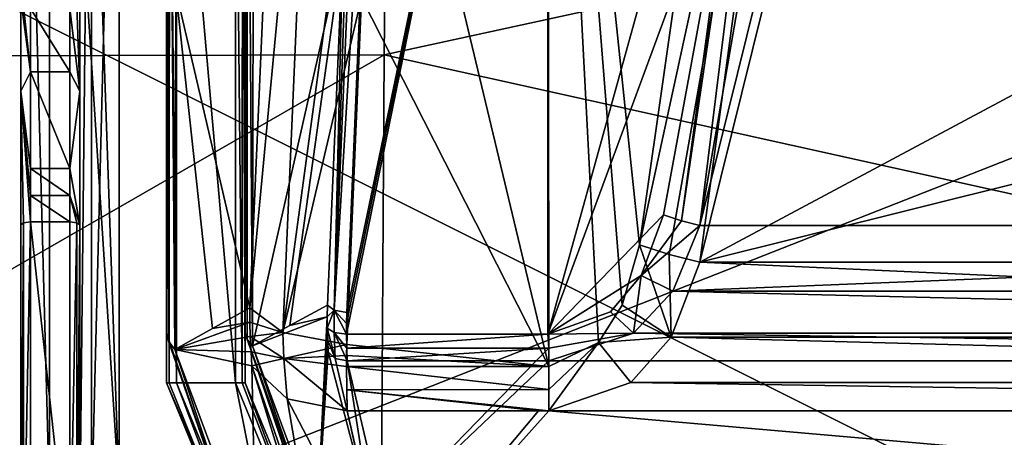
# Model space of a CAD drawing. Units: metres. Extents: x 0 to 0.735, y -0.7 to 0.
# Drawn here: x 0.292 to 0.342, y -0.567 to -0.546 of the extents above; entities that cross this region are included whole.
import ezdxf

# ---------------------------------------------------------------- set-up
doc = ezdxf.new("R2010")
doc.units = ezdxf.units.M
doc.header["$MEASUREMENT"] = 0

# ---------------------------------------------------------------- blocks, each defined once
blk = doc.blocks.new('1a7b5a0a-04f2-470a-8062-71073a889f62')
at = {"color": 7}
for points in [[(0.279954, -0.511976, 0.252276), (0.269735, -0.561616, 0.271655), (0.269739, -0.562169, 0.271903)], [(0.279954, -0.511976, 0.252276), (0.26975, -0.561063, 0.271407), (0.269735, -0.561616, 0.271655)], [(0.279954, -0.511976, 0.252276), (0.269739, -0.562169, 0.271903), (0.279954, -0.562169, 0.271903)], [(0.279954, -0.511976, 0.252276), (0.2705, -0.543562, 0.263957), (0.26975, -0.561063, 0.271407)], [(0.279954, -0.511976, 0.252276), (0.279954, -0.562169, 0.271903), (0.292647, -0.516264, 0.248594)], [(0.271993, -0.513488, 0.410978), (0.215389, -0.513003, 0.413585), (0.214729, -0.548105, 0.414998)], [(0.27165, -0.54798, 0.412353), (0.271993, -0.513488, 0.410978), (0.214729, -0.548105, 0.414998)], [(0.27124, -0.527186, 0.253364), (0.279954, -0.513246, 0.248484), (0.279997, -0.563808, 0.268254)], [(0.27165, -0.54798, 0.412353), (0.328596, -0.535571, 0.411074), (0.271993, -0.513488, 0.410978)], [(0.282519, -0.562585, 0.267472), (0.279997, -0.563808, 0.268254), (0.279954, -0.513246, 0.248484)], [(0.28373, -0.560691, 0.266349), (0.282519, -0.562585, 0.267472), (0.279954, -0.513246, 0.248484)], [(0.284597, -0.557624, 0.264731), (0.28373, -0.560691, 0.266349), (0.279954, -0.513246, 0.248484)], [(0.287445, -0.537723, 0.255194), (0.284597, -0.557624, 0.264731), (0.279954, -0.513246, 0.248484)], [(0.254663, -0.515208, 0.329643), (0.258199, -0.570202, 0.347252), (0.256286, -0.514903, 0.330683)], [(0.256286, -0.514903, 0.330683), (0.258199, -0.570202, 0.347252), (0.258199, -0.514796, 0.331048)], [(0.258199, -0.514796, 0.331048), (0.258199, -0.570202, 0.347252), (0.398999, -0.570202, 0.347252)], [(0.258199, -0.514796, 0.331048), (0.398999, -0.570202, 0.347252), (0.398999, -0.514796, 0.331048)], [(0.254663, -0.570613, 0.345847), (0.254663, -0.515208, 0.329643), (0.253199, -0.5162, 0.326249)], [(0.254663, -0.570613, 0.345847), (0.258199, -0.570202, 0.347252), (0.254663, -0.515208, 0.329643)], [(0.256785, -0.571208, 0.343811), (0.258199, -0.515639, 0.328169), (0.258199, -0.571044, 0.344373)], [(0.256785, -0.515803, 0.327607), (0.258199, -0.515639, 0.328169), (0.256785, -0.571208, 0.343811)], [(0.258199, -0.571044, 0.344373), (0.258199, -0.515639, 0.328169), (0.398999, -0.515639, 0.328169)], [(0.258199, -0.571044, 0.344373), (0.398999, -0.515639, 0.328169), (0.398999, -0.571044, 0.344373)], [(0.256785, -0.515803, 0.327607), (0.256785, -0.571208, 0.343811), (0.256199, -0.571605, 0.342453)], [(0.256785, -0.515803, 0.327607), (0.256199, -0.571605, 0.342453), (0.256199, -0.5162, 0.326249)], [(0.253199, -0.571605, 0.342453), (0.254663, -0.570613, 0.345847), (0.253199, -0.5162, 0.326249)], [(0.253199, -0.538494, 0.324673), (0.253199, -0.571605, 0.342453), (0.253199, -0.5162, 0.326249)], [(0.256199, -0.517057, 0.322619), (0.256199, -0.5162, 0.322898), (0.256199, -0.571605, 0.342453)], [(0.256199, -0.5162, 0.326249), (0.256199, -0.571605, 0.342453), (0.256199, -0.5162, 0.322898)], [(0.279954, -0.562169, 0.271903), (0.289449, -0.536414, 0.2584), (0.292647, -0.516264, 0.248594)], [(0.292647, -0.516264, 0.248594), (0.286735, -0.556407, 0.268121), (0.287669, -0.55664, 0.268157)], [(0.292647, -0.516264, 0.248594), (0.289449, -0.536414, 0.2584), (0.286735, -0.556407, 0.268121)], [(0.294496, -0.5171, 0.247706), (0.292647, -0.516264, 0.248594), (0.287669, -0.55664, 0.268157)], [(0.256199, -0.529506, 0.324673), (0.256199, -0.517057, 0.322619), (0.256199, -0.571605, 0.342453)], [(0.294496, -0.5171, 0.247706), (0.287669, -0.55664, 0.268157), (0.292439, -0.537359, 0.257955)], [(0.296655, -0.517628, 0.247515), (0.292439, -0.537359, 0.257955), (0.369528, -0.55664, 0.268157)], [(0.296655, -0.517628, 0.247515), (0.369528, -0.55664, 0.268157), (0.364731, -0.537239, 0.257892)], [(0.293055, -0.518619, 0.244297), (0.284597, -0.557624, 0.264731), (0.287445, -0.537723, 0.255194)], [(0.293055, -0.518619, 0.244297), (0.286113, -0.558122, 0.264562), (0.284597, -0.557624, 0.264731)], [(0.293055, -0.518619, 0.244297), (0.287669, -0.558511, 0.264622), (0.286113, -0.558122, 0.264562)], [(0.292468, -0.539107, 0.254355), (0.287669, -0.558511, 0.264622), (0.293055, -0.518619, 0.244297)], [(0.364762, -0.539247, 0.254429), (0.287669, -0.558511, 0.264622), (0.360542, -0.519498, 0.24398)], [(0.292468, -0.539107, 0.254355), (0.360542, -0.519498, 0.24398), (0.287669, -0.558511, 0.264622)], [(0.264688, -0.562435, 0.295703), (0.264599, -0.525625, 0.288215), (0.264599, -0.54387, 0.292903)], [(0.264708, -0.526155, 0.286142), (0.264599, -0.525625, 0.288215), (0.264688, -0.562435, 0.295703)], [(0.270599, -0.52571, 0.257332), (0.27026, -0.525501, 0.257863), (0.2691, -0.560941, 0.271616)], [(0.2691, -0.560941, 0.271616), (0.27026, -0.525501, 0.257863), (0.269551, -0.54248, 0.264399)], [(0.264708, -0.526155, 0.286142), (0.264688, -0.562435, 0.295703), (0.264955, -0.562759, 0.293807)], [(0.264994, -0.543639, 0.288657), (0.264708, -0.526155, 0.286142), (0.264955, -0.562759, 0.293807)], [(0.27124, -0.525813, 0.257121), (0.270599, -0.52571, 0.257332), (0.2691, -0.560941, 0.271616)], [(0.27124, -0.525813, 0.257121), (0.2691, -0.560941, 0.271616), (0.26975, -0.561063, 0.271407)], [(0.2705, -0.543562, 0.263957), (0.27124, -0.525813, 0.257121), (0.26975, -0.561063, 0.271407)], [(0.260599, -0.562109, 0.297616), (0.260599, -0.54387, 0.292902), (0.260729, -0.526256, 0.285746)], [(0.260705, -0.562528, 0.295347), (0.260599, -0.562109, 0.297616), (0.260729, -0.526256, 0.285746)], [(0.260705, -0.562528, 0.295347), (0.260729, -0.526256, 0.285746), (0.261022, -0.562943, 0.293097)], [(0.260729, -0.526256, 0.285746), (0.261065, -0.544699, 0.288155), (0.261022, -0.562943, 0.293097)], [(0.268034, -0.526667, 0.254415), (0.266502, -0.562084, 0.268798), (0.264832, -0.560831, 0.271439)], [(0.265622, -0.542615, 0.263654), (0.268034, -0.526667, 0.254415), (0.264832, -0.560831, 0.271439)], [(0.268034, -0.526667, 0.254415), (0.27124, -0.527186, 0.253364), (0.266502, -0.562084, 0.268798)], [(0.266502, -0.562084, 0.268798), (0.27124, -0.527186, 0.253364), (0.2705, -0.545065, 0.26025)], [(0.2705, -0.545065, 0.26025), (0.27124, -0.527186, 0.253364), (0.279997, -0.563808, 0.268254)], [(0.251722, -0.54506, 0.362307), (0.328579, -0.528279, 0.360147), (0.328594, -0.583592, 0.360659)], [(0.256199, -0.538458, 0.324693), (0.256199, -0.529506, 0.324673), (0.256199, -0.571605, 0.342453)], [(0.26074, -0.564644, 0.326936), (0.260745, -0.530566, 0.326942), (0.260599, -0.530565, 0.326588)], [(0.260599, -0.564644, 0.326588), (0.26074, -0.564644, 0.326936), (0.260599, -0.530565, 0.326588)], [(0.260599, -0.562109, 0.297616), (0.260599, -0.564644, 0.326588), (0.260599, -0.530565, 0.326588)], [(0.260599, -0.562109, 0.297616), (0.260599, -0.530565, 0.326588), (0.260599, -0.54387, 0.292902)], [(0.26074, -0.564644, 0.326936), (0.261099, -0.564644, 0.327088), (0.260745, -0.530566, 0.326942)], [(0.261099, -0.564644, 0.327088), (0.261099, -0.530566, 0.327088), (0.260745, -0.530566, 0.326942)], [(0.264099, -0.564644, 0.327088), (0.264099, -0.530566, 0.327088), (0.261099, -0.530566, 0.327088)], [(0.264099, -0.564644, 0.327088), (0.261099, -0.530566, 0.327088), (0.261099, -0.564644, 0.327088)], [(0.264447, -0.564644, 0.326947), (0.264099, -0.530566, 0.327088), (0.264099, -0.564644, 0.327088)], [(0.264452, -0.530566, 0.326942), (0.264099, -0.530566, 0.327088), (0.264447, -0.564644, 0.326947)], [(0.264452, -0.530566, 0.326942), (0.264447, -0.564644, 0.326947), (0.264599, -0.564644, 0.326588)], [(0.264599, -0.530565, 0.326588), (0.264452, -0.530566, 0.326942), (0.264599, -0.564644, 0.326588)], [(0.264599, -0.54387, 0.292903), (0.264599, -0.530565, 0.326588), (0.264599, -0.564644, 0.326588)], [(0.27165, -0.54798, 0.412353), (0.328597, -0.560626, 0.411622), (0.328596, -0.535571, 0.411074)], [(0.279954, -0.562169, 0.271903), (0.285826, -0.556108, 0.268223), (0.289449, -0.536414, 0.2584)], [(0.289449, -0.536414, 0.2584), (0.285826, -0.556108, 0.268223), (0.286735, -0.556407, 0.268121)], [(0.292439, -0.537359, 0.257955), (0.287669, -0.55664, 0.268157), (0.369528, -0.55664, 0.268157)], [(0.253199, -0.538494, 0.324673), (0.253199, -0.556614, 0.322487), (0.253199, -0.571605, 0.342453)], [(0.253199, -0.538494, 0.324673), (0.253199, -0.549814, 0.322057), (0.253199, -0.556614, 0.322487)], [(0.253199, -0.538494, 0.324673), (0.253199, -0.545153, 0.317088), (0.253199, -0.549814, 0.322057)], [(0.256199, -0.543237, 0.317088), (0.256199, -0.538458, 0.324693), (0.256199, -0.571605, 0.342453)], [(0.364762, -0.539247, 0.254429), (0.369528, -0.558511, 0.264622), (0.287669, -0.558511, 0.264622)], [(0.261065, -0.544699, 0.288155), (0.265622, -0.542615, 0.263654), (0.264832, -0.560831, 0.271439)], [(0.269551, -0.54248, 0.264399), (0.264994, -0.543639, 0.288657), (0.264955, -0.562759, 0.293807)], [(0.269551, -0.54248, 0.264399), (0.264955, -0.562759, 0.293807), (0.26686, -0.561725, 0.282975)], [(0.269551, -0.54248, 0.264399), (0.26686, -0.561725, 0.282975), (0.268766, -0.56069, 0.272144)], [(0.2691, -0.560941, 0.271616), (0.269551, -0.54248, 0.264399), (0.268766, -0.56069, 0.272144)], [(0.256199, -0.543237, 0.317088), (0.256199, -0.549814, 0.322057), (0.256199, -0.545153, 0.317088)], [(0.256199, -0.543237, 0.317088), (0.256199, -0.571605, 0.342453), (0.256199, -0.549814, 0.322057)], [(0.264599, -0.54387, 0.292903), (0.264599, -0.564644, 0.326588), (0.264599, -0.562109, 0.297615)], [(0.264688, -0.562435, 0.295703), (0.264599, -0.54387, 0.292903), (0.264599, -0.562109, 0.297615)], [(0.251722, -0.54506, 0.362307), (0.328594, -0.583592, 0.360659), (0.251426, -0.578259, 0.362483)], [(0.261065, -0.544699, 0.288155), (0.26293, -0.561885, 0.282249), (0.261022, -0.562943, 0.293097)], [(0.261065, -0.544699, 0.288155), (0.264832, -0.560831, 0.271439), (0.26293, -0.561885, 0.282249)], [(0.266502, -0.562084, 0.268798), (0.2705, -0.545065, 0.26025), (0.26975, -0.562694, 0.267755)], [(0.2705, -0.545065, 0.26025), (0.279997, -0.563808, 0.268254), (0.26975, -0.562694, 0.267755)], [(0.253199, -0.545153, 0.317088), (0.253345, -0.545482, 0.316958), (0.253699, -0.548835, 0.320925)], [(0.253199, -0.549814, 0.322057), (0.253199, -0.545153, 0.317088), (0.253699, -0.548835, 0.320925)], [(0.253345, -0.545482, 0.316958), (0.253699, -0.545618, 0.316905), (0.253699, -0.548835, 0.320925)], [(0.255699, -0.548835, 0.320925), (0.253699, -0.548835, 0.320925), (0.253699, -0.545618, 0.316905)], [(0.255699, -0.545618, 0.316905), (0.255699, -0.548835, 0.320925), (0.253699, -0.545618, 0.316905)], [(0.256052, -0.545482, 0.316958), (0.256199, -0.549814, 0.322057), (0.255699, -0.545618, 0.316905)], [(0.256199, -0.549814, 0.322057), (0.255699, -0.548835, 0.320925), (0.255699, -0.545618, 0.316905)], [(0.256052, -0.545482, 0.316958), (0.256199, -0.545153, 0.317088), (0.256199, -0.549814, 0.322057)], [(0.27165, -0.54798, 0.412353), (0.214729, -0.548105, 0.414998), (0.214288, -0.580989, 0.414719)], [(0.271437, -0.580759, 0.412201), (0.27165, -0.54798, 0.412353), (0.214288, -0.580989, 0.414719)], [(0.271437, -0.580759, 0.412201), (0.328597, -0.560626, 0.411622), (0.27165, -0.54798, 0.412353)], [(0.253199, -0.549814, 0.322057), (0.253699, -0.548835, 0.320925), (0.253699, -0.553756, 0.32244)], [(0.255699, -0.553756, 0.32244), (0.253699, -0.553756, 0.32244), (0.253699, -0.548835, 0.320925)], [(0.255699, -0.548835, 0.320925), (0.255699, -0.553756, 0.32244), (0.253699, -0.548835, 0.320925)], [(0.256199, -0.549814, 0.322057), (0.255699, -0.553756, 0.32244), (0.255699, -0.548835, 0.320925)], [(0.253199, -0.549814, 0.322057), (0.253699, -0.55646, 0.322011), (0.253345, -0.556505, 0.322151)], [(0.253199, -0.549814, 0.322057), (0.253345, -0.556505, 0.322151), (0.253199, -0.556614, 0.322487)], [(0.253199, -0.549814, 0.322057), (0.253699, -0.555125, 0.322332), (0.253699, -0.55646, 0.322011)], [(0.253199, -0.549814, 0.322057), (0.253699, -0.553756, 0.32244), (0.253699, -0.555125, 0.322332)], [(0.256199, -0.549814, 0.322057), (0.256199, -0.556614, 0.322487), (0.255699, -0.553756, 0.32244)], [(0.256199, -0.571605, 0.342453), (0.256199, -0.556614, 0.322487), (0.256199, -0.549814, 0.322057)], [(0.255699, -0.555125, 0.322332), (0.253699, -0.555125, 0.322332), (0.253699, -0.553756, 0.32244)], [(0.255699, -0.553756, 0.32244), (0.255699, -0.555125, 0.322332), (0.253699, -0.553756, 0.32244)], [(0.256199, -0.556614, 0.322487), (0.255699, -0.555125, 0.322332), (0.255699, -0.553756, 0.32244)], [(0.253699, -0.555125, 0.322332), (0.255699, -0.55646, 0.322011), (0.253699, -0.55646, 0.322011)], [(0.255699, -0.555125, 0.322332), (0.255699, -0.55646, 0.322011), (0.253699, -0.555125, 0.322332)], [(0.256052, -0.556505, 0.322151), (0.255699, -0.55646, 0.322011), (0.255699, -0.555125, 0.322332)], [(0.256199, -0.556614, 0.322487), (0.256052, -0.556505, 0.322151), (0.255699, -0.555125, 0.322332)], [(0.284688, -0.559191, 0.269932), (0.285826, -0.556108, 0.268223), (0.279954, -0.562169, 0.271903)], [(0.284688, -0.559191, 0.269932), (0.286735, -0.556407, 0.268121), (0.285826, -0.556108, 0.268223)], [(0.253345, -0.556505, 0.322151), (0.253339, -0.574893, 0.316182), (0.253199, -0.575, 0.316513)], [(0.253199, -0.556614, 0.322487), (0.253345, -0.556505, 0.322151), (0.253199, -0.575, 0.316513)], [(0.253199, -0.556614, 0.322487), (0.253199, -0.575, 0.316513), (0.253199, -0.571605, 0.342453)], [(0.253699, -0.55646, 0.322011), (0.253699, -0.574846, 0.316037), (0.253339, -0.574893, 0.316182)], [(0.253345, -0.556505, 0.322151), (0.253699, -0.55646, 0.322011), (0.253339, -0.574893, 0.316182)], [(0.253699, -0.55646, 0.322011), (0.255699, -0.574844, 0.316038), (0.253699, -0.574846, 0.316037)], [(0.253699, -0.55646, 0.322011), (0.255699, -0.55646, 0.322011), (0.255699, -0.574844, 0.316038)], [(0.256052, -0.556505, 0.322151), (0.255699, -0.574844, 0.316038), (0.255699, -0.55646, 0.322011)], [(0.256047, -0.574888, 0.316172), (0.255699, -0.574844, 0.316038), (0.256052, -0.556505, 0.322151)], [(0.256047, -0.574888, 0.316172), (0.256052, -0.556505, 0.322151), (0.256199, -0.556614, 0.322487)], [(0.256199, -0.574999, 0.316513), (0.256047, -0.574888, 0.316172), (0.256199, -0.556614, 0.322487)], [(0.256199, -0.574999, 0.343348), (0.256199, -0.574999, 0.316513), (0.256199, -0.556614, 0.322487)], [(0.256199, -0.573296, 0.342923), (0.256199, -0.574999, 0.343348), (0.256199, -0.556614, 0.322487)], [(0.256199, -0.573296, 0.342923), (0.256199, -0.556614, 0.322487), (0.256199, -0.571605, 0.342453)], [(0.284688, -0.559191, 0.269932), (0.287669, -0.55664, 0.268157), (0.286735, -0.556407, 0.268121)], [(0.284688, -0.559191, 0.269932), (0.286289, -0.559985, 0.270135), (0.287669, -0.55664, 0.268157)], [(0.369528, -0.55664, 0.268157), (0.287669, -0.55664, 0.268157), (0.286289, -0.559985, 0.270135)], [(0.370907, -0.559983, 0.270134), (0.369528, -0.55664, 0.268157), (0.286289, -0.559985, 0.270135)], [(0.286206, -0.562321, 0.266885), (0.28373, -0.560691, 0.266349), (0.284597, -0.557624, 0.264731)], [(0.286113, -0.558122, 0.264562), (0.286206, -0.562321, 0.266885), (0.284597, -0.557624, 0.264731)], [(0.286113, -0.558122, 0.264562), (0.287669, -0.558511, 0.264622), (0.286206, -0.562321, 0.266885)], [(0.370989, -0.562317, 0.266882), (0.286206, -0.562321, 0.266885), (0.287669, -0.558511, 0.264622)], [(0.369528, -0.558511, 0.264622), (0.370989, -0.562317, 0.266882), (0.287669, -0.558511, 0.264622)], [(0.284688, -0.559191, 0.269932), (0.279954, -0.562169, 0.271903), (0.283135, -0.561025, 0.271105)], [(0.284688, -0.559191, 0.269932), (0.283135, -0.561025, 0.271105), (0.284301, -0.562114, 0.271633)], [(0.284688, -0.559191, 0.269932), (0.284301, -0.562114, 0.271633), (0.286289, -0.559985, 0.270135)], [(0.372893, -0.562111, 0.271631), (0.286289, -0.559985, 0.270135), (0.284301, -0.562114, 0.271633)], [(0.372893, -0.562111, 0.271631), (0.370907, -0.559983, 0.270134), (0.286289, -0.559985, 0.270135)], [(0.271437, -0.580759, 0.412201), (0.328597, -0.583834, 0.411205), (0.328597, -0.560626, 0.411622)], [(0.26293, -0.561885, 0.282249), (0.264832, -0.560831, 0.271439), (0.264828, -0.561561, 0.271673)], [(0.264828, -0.561561, 0.271673), (0.264832, -0.560831, 0.271439), (0.266502, -0.562084, 0.268798)], [(0.268754, -0.561279, 0.272389), (0.268766, -0.56069, 0.272144), (0.26686, -0.561725, 0.282975)], [(0.2691, -0.560941, 0.271616), (0.268766, -0.56069, 0.272144), (0.268754, -0.561279, 0.272389)], [(0.2691, -0.560941, 0.271616), (0.268754, -0.561279, 0.272389), (0.268761, -0.561865, 0.272634)], [(0.2691, -0.560941, 0.271616), (0.268761, -0.561865, 0.272634), (0.269103, -0.562088, 0.272117)], [(0.2691, -0.560941, 0.271616), (0.269103, -0.562088, 0.272117), (0.269739, -0.562169, 0.271903)], [(0.269735, -0.561616, 0.271655), (0.2691, -0.560941, 0.271616), (0.269739, -0.562169, 0.271903)], [(0.269735, -0.561616, 0.271655), (0.26975, -0.561063, 0.271407), (0.2691, -0.560941, 0.271616)], [(0.283135, -0.561025, 0.271105), (0.279954, -0.562169, 0.271903), (0.284301, -0.562114, 0.271633)], [(0.286206, -0.562321, 0.266885), (0.282519, -0.562585, 0.267472), (0.28373, -0.560691, 0.266349)], [(0.261022, -0.562943, 0.293097), (0.264828, -0.561561, 0.271673), (0.26485, -0.562287, 0.271908)], [(0.261022, -0.562943, 0.293097), (0.26293, -0.561885, 0.282249), (0.264828, -0.561561, 0.271673)], [(0.26485, -0.562287, 0.271908), (0.264828, -0.561561, 0.271673), (0.266502, -0.562084, 0.268798)], [(0.268754, -0.561279, 0.272389), (0.264955, -0.562759, 0.293807), (0.268252, -0.571629, 0.293613)], [(0.26686, -0.561725, 0.282975), (0.264955, -0.562759, 0.293807), (0.268754, -0.561279, 0.272389)], [(0.268754, -0.561279, 0.272389), (0.268252, -0.571629, 0.293613), (0.268761, -0.561865, 0.272634)], [(0.264791, -0.574314, 0.296548), (0.260599, -0.564644, 0.326588), (0.260599, -0.562109, 0.297616)], [(0.264791, -0.574314, 0.296548), (0.260599, -0.562109, 0.297616), (0.260705, -0.562528, 0.295347)], [(0.264599, -0.562109, 0.297615), (0.264599, -0.564644, 0.326588), (0.269294, -0.576012, 0.326619)], [(0.268137, -0.572105, 0.296741), (0.264599, -0.562109, 0.297615), (0.269294, -0.576012, 0.326619)], [(0.264688, -0.562435, 0.295703), (0.264599, -0.562109, 0.297615), (0.268137, -0.572105, 0.296741)], [(0.266557, -0.563404, 0.269327), (0.26485, -0.562287, 0.271908), (0.266502, -0.562084, 0.268798)], [(0.266557, -0.563404, 0.269327), (0.266502, -0.562084, 0.268798), (0.26975, -0.562694, 0.267755)], [(0.268761, -0.561865, 0.272634), (0.268252, -0.571629, 0.293613), (0.268783, -0.562491, 0.272944)], [(0.268761, -0.561865, 0.272634), (0.268783, -0.562491, 0.272944), (0.269154, -0.563398, 0.272915)], [(0.269103, -0.562088, 0.272117), (0.268761, -0.561865, 0.272634), (0.269154, -0.563398, 0.272915)], [(0.269103, -0.562088, 0.272117), (0.269771, -0.563525, 0.272744), (0.269756, -0.562876, 0.272279)], [(0.269103, -0.562088, 0.272117), (0.269154, -0.563398, 0.272915), (0.269771, -0.563525, 0.272744)], [(0.269103, -0.562088, 0.272117), (0.269756, -0.562876, 0.272279), (0.269739, -0.562169, 0.271903)], [(0.279954, -0.562169, 0.271903), (0.279997, -0.562875, 0.272278), (0.284301, -0.562114, 0.271633)], [(0.3772, -0.563525, 0.272744), (0.284301, -0.562114, 0.271633), (0.279997, -0.563525, 0.272744)], [(0.279997, -0.562875, 0.272278), (0.279997, -0.563525, 0.272744), (0.284301, -0.562114, 0.271633)], [(0.3772, -0.563525, 0.272744), (0.372893, -0.562111, 0.271631), (0.284301, -0.562114, 0.271633)], [(0.264791, -0.574314, 0.296548), (0.260705, -0.562528, 0.295347), (0.261022, -0.562943, 0.293097)], [(0.261022, -0.562943, 0.293097), (0.26485, -0.562287, 0.271908), (0.264893, -0.563069, 0.272212)], [(0.264955, -0.562759, 0.293807), (0.264688, -0.562435, 0.295703), (0.268137, -0.572105, 0.296741)], [(0.264893, -0.563069, 0.272212), (0.26485, -0.562287, 0.271908), (0.266557, -0.563404, 0.269327)], [(0.268783, -0.562491, 0.272944), (0.268252, -0.571629, 0.293613), (0.268804, -0.563065, 0.27333)], [(0.268783, -0.562491, 0.272944), (0.268804, -0.563065, 0.27333), (0.269154, -0.563398, 0.272915)], [(0.269756, -0.562876, 0.272279), (0.279954, -0.562169, 0.271903), (0.269739, -0.562169, 0.271903)], [(0.269756, -0.562876, 0.272279), (0.279997, -0.562875, 0.272278), (0.279954, -0.562169, 0.271903)], [(0.279997, -0.564984, 0.268879), (0.279997, -0.563808, 0.268254), (0.282519, -0.562585, 0.267472)], [(0.284163, -0.564627, 0.268519), (0.279997, -0.566067, 0.269656), (0.282519, -0.562585, 0.267472)], [(0.279997, -0.564984, 0.268879), (0.282519, -0.562585, 0.267472), (0.279997, -0.566067, 0.269656)], [(0.286206, -0.562321, 0.266885), (0.284163, -0.564627, 0.268519), (0.282519, -0.562585, 0.267472)], [(0.373032, -0.564624, 0.268517), (0.284163, -0.564627, 0.268519), (0.286206, -0.562321, 0.266885)], [(0.370989, -0.562317, 0.266882), (0.373032, -0.564624, 0.268517), (0.286206, -0.562321, 0.266885)], [(0.261022, -0.562943, 0.293097), (0.264893, -0.563069, 0.272212), (0.264937, -0.563771, 0.272587)], [(0.265144, -0.574031, 0.292855), (0.261022, -0.562943, 0.293097), (0.264937, -0.563771, 0.272587)], [(0.264791, -0.574314, 0.296548), (0.261022, -0.562943, 0.293097), (0.265144, -0.574031, 0.292855)], [(0.264893, -0.563069, 0.272212), (0.266557, -0.563404, 0.269327), (0.264937, -0.563771, 0.272587)], [(0.268252, -0.571629, 0.293613), (0.264955, -0.562759, 0.293807), (0.268137, -0.572105, 0.296741)], [(0.266557, -0.563404, 0.269327), (0.26975, -0.562694, 0.267755), (0.269735, -0.563251, 0.268004)], [(0.271013, -0.571535, 0.282219), (0.268804, -0.563065, 0.27333), (0.268252, -0.571629, 0.293613)], [(0.271013, -0.571535, 0.282219), (0.269154, -0.563398, 0.272915), (0.268804, -0.563065, 0.27333)], [(0.279997, -0.563808, 0.268254), (0.269735, -0.563251, 0.268004), (0.26975, -0.562694, 0.267755)], [(0.269756, -0.562876, 0.272279), (0.269771, -0.563525, 0.272744), (0.279997, -0.562875, 0.272278)], [(0.279997, -0.562875, 0.272278), (0.269771, -0.563525, 0.272744), (0.279365, -0.563525, 0.272744)], [(0.279997, -0.562875, 0.272278), (0.279365, -0.563525, 0.272744), (0.279997, -0.563525, 0.272744)], [(0.266718, -0.56545, 0.270495), (0.264937, -0.563771, 0.272587), (0.266557, -0.563404, 0.269327)], [(0.266557, -0.563404, 0.269327), (0.269735, -0.563251, 0.268004), (0.269739, -0.563808, 0.268254)], [(0.269771, -0.566067, 0.269656), (0.266557, -0.563404, 0.269327), (0.269739, -0.563808, 0.268254)], [(0.266718, -0.56545, 0.270495), (0.266557, -0.563404, 0.269327), (0.269771, -0.566067, 0.269656)], [(0.271013, -0.571535, 0.282219), (0.269771, -0.563525, 0.272744), (0.269154, -0.563398, 0.272915)], [(0.279997, -0.563808, 0.268254), (0.269739, -0.563808, 0.268254), (0.269735, -0.563251, 0.268004)], [(0.279365, -0.563525, 0.272744), (0.269771, -0.563525, 0.272744), (0.27163, -0.571478, 0.281503)], [(0.271013, -0.571535, 0.282219), (0.27163, -0.571478, 0.281503), (0.269771, -0.563525, 0.272744)], [(0.387427, -0.563524, 0.272744), (0.3772, -0.563525, 0.272744), (0.27163, -0.571478, 0.281503)], [(0.385417, -0.571788, 0.28197), (0.387427, -0.563524, 0.272744), (0.27163, -0.571478, 0.281503)], [(0.279997, -0.563525, 0.272744), (0.279365, -0.563525, 0.272744), (0.27163, -0.571478, 0.281503)], [(0.3772, -0.563525, 0.272744), (0.279997, -0.563525, 0.272744), (0.27163, -0.571478, 0.281503)], [(0.268215, -0.574367, 0.281719), (0.264937, -0.563771, 0.272587), (0.267901, -0.572401, 0.277703)], [(0.266718, -0.56545, 0.270495), (0.267901, -0.572401, 0.277703), (0.264937, -0.563771, 0.272587)], [(0.265144, -0.574031, 0.292855), (0.264937, -0.563771, 0.272587), (0.268215, -0.574367, 0.281719)], [(0.269756, -0.564988, 0.268882), (0.269771, -0.566067, 0.269656), (0.269739, -0.563808, 0.268254)], [(0.279997, -0.564984, 0.268879), (0.269739, -0.563808, 0.268254), (0.279997, -0.563808, 0.268254)], [(0.269756, -0.564988, 0.268882), (0.269739, -0.563808, 0.268254), (0.279997, -0.564984, 0.268879)], [(0.3772, -0.566067, 0.269656), (0.279997, -0.566067, 0.269656), (0.284163, -0.564627, 0.268519)], [(0.373032, -0.564624, 0.268517), (0.3772, -0.566067, 0.269656), (0.284163, -0.564627, 0.268519)], [(0.266475, -0.578856, 0.326557), (0.26074, -0.564644, 0.326936), (0.260599, -0.564644, 0.326588)], [(0.266475, -0.578856, 0.326557), (0.260599, -0.564644, 0.326588), (0.264791, -0.574314, 0.296548)], [(0.266475, -0.578856, 0.326557), (0.261099, -0.564644, 0.327088), (0.26074, -0.564644, 0.326936)], [(0.264099, -0.564644, 0.327088), (0.261099, -0.564644, 0.327088), (0.266827, -0.5785, 0.327088)], [(0.266475, -0.578856, 0.326557), (0.266827, -0.5785, 0.327088), (0.261099, -0.564644, 0.327088)], [(0.26894, -0.576364, 0.327088), (0.264099, -0.564644, 0.327088), (0.266827, -0.5785, 0.327088)], [(0.264447, -0.564644, 0.326947), (0.264099, -0.564644, 0.327088), (0.26894, -0.576364, 0.327088)], [(0.264599, -0.564644, 0.326588), (0.264447, -0.564644, 0.326947), (0.26894, -0.576364, 0.327088)], [(0.269294, -0.576012, 0.326619), (0.264599, -0.564644, 0.326588), (0.26894, -0.576364, 0.327088)], [(0.269756, -0.564988, 0.268882), (0.279997, -0.564984, 0.268879), (0.279997, -0.566067, 0.269656)], [(0.269756, -0.564988, 0.268882), (0.279997, -0.566067, 0.269656), (0.279475, -0.566067, 0.269656)], [(0.269756, -0.564988, 0.268882), (0.279475, -0.566067, 0.269656), (0.269771, -0.566067, 0.269656)], [(0.266718, -0.56545, 0.270495), (0.269771, -0.566067, 0.269656), (0.271817, -0.575216, 0.279904)], [(0.267901, -0.572401, 0.277703), (0.266718, -0.56545, 0.270495), (0.271817, -0.575216, 0.279904)], [(0.271817, -0.575216, 0.279904), (0.269771, -0.566067, 0.269656), (0.279475, -0.566067, 0.269656)], [(0.271817, -0.575216, 0.279904), (0.279997, -0.566067, 0.269656), (0.38536, -0.575257, 0.279967)], [(0.279475, -0.566067, 0.269656), (0.279997, -0.566067, 0.269656), (0.271817, -0.575216, 0.279904)], [(0.3772, -0.566067, 0.269656), (0.38536, -0.575257, 0.279967), (0.279997, -0.566067, 0.269656)]]:
    blk.add_3dface(points, dxfattribs=at)
blk = doc.blocks.new('XCAD-71EF32B2-0680-4D52-8836-ED2793F0AD21')
blk.add_blockref('1a7b5a0a-04f2-470a-8062-71073a889f62', (0.038983, 0))

msp = doc.modelspace()

# ---------------------------------------------------------------- block references
msp.add_blockref('XCAD-71EF32B2-0680-4D52-8836-ED2793F0AD21', (0, 0))

doc.saveas('drawing.dxf')
